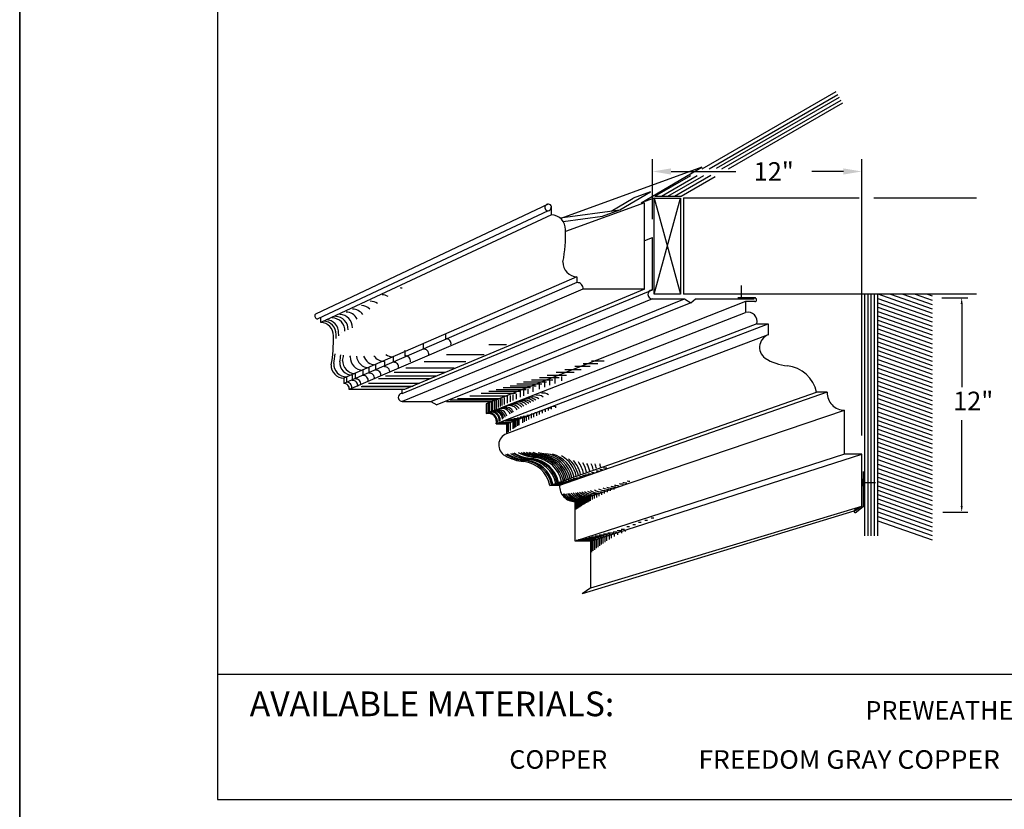
# Model space of a CAD drawing. Extents: x 53 to 86.8, y 50.3 to 97.4.
# Drawn here: x 53 to 58, y 61.8 to 65.8 of the extents above; entities that cross this region are included whole.
import ezdxf
from ezdxf.enums import TextEntityAlignment as Align

# ---------------------------------------------------------------- set-up
doc = ezdxf.new("R2010")
doc.units = 0
doc.header["$MEASUREMENT"] = 0
doc.header["$PDMODE"] = 3
doc.layers.get('0').update_dxf_attribs({"linetype": 'CONTINUOUS'})
doc.layers.get('DEFPOINTS').update_dxf_attribs({"color": 5, "linetype": 'CONTINUOUS'})
for name, color, linetype in [('1', 3, 'CONTINUOUS'), ('2', 1, 'CONTINUOUS'), ('3', 5, 'CONTINUOUS')]:
    doc.layers.add(name, color=color, linetype=linetype)
doc.styles.add('A', font='AU101S01')
doc.styles.add('H', font='HAND')
doc.styles.add('HAND', font='hand.shx')
doc.dimstyles.new('COPPERCRAFT1', dxfattribs={"dimtxt": 0.09375, "dimasz": 0.09375, "dimexe": 0.0625, "dimexo": 0.09375, "dimgap": 0.09375, "dimtad": 0, "dimdec": 4, "dimzin": 0, "dimtxsty": 'HAND', "dimcen": 0, "dimazin": 3, "dimtfac": 1, "dimtdec": 4, "dimtofl": 0, "dimtmove": 0, "dimatfit": 3, "dimtolj": 1, "dimtzin": 0})

# ---------------------------------------------------------------- blocks, each defined once
blk = doc.blocks.new('*D11')
at = {"color": 0}
for p, q in [((56.8554, 67.8001), (56.8554, 67.6676)), ((60.2839, 64.1189), (60.2839, 67.7926)), ((56.9491, 67.7301), (58.3777, 67.7301)), ((60.1902, 67.7301), (58.7616, 67.7301))]:
    blk.add_line(p, q, dxfattribs=at)
for points in [[(56.9491, 67.7458), (56.9491, 67.7145), (56.8554, 67.7301)], [(60.1902, 67.7458), (60.1902, 67.7145), (60.2839, 67.7301)]]:
    blk.add_solid(points, dxfattribs=at)
at = {"layer": 'DEFPOINTS', "color": 0}
for p in [(56.8554, 67.8938), (60.2839, 67.7301), (60.2839, 64.0251)]:
    blk.add_point(p, dxfattribs=at)
at = {"color": 0, "insert": (58.5697, 67.7301), "char_height": 0.09375, "attachment_point": 5, "style": 'HAND'}
blk.add_mtext('\\A1;12"', dxfattribs=at)
blk = doc.blocks.new('*D19')
at = {"color": 0}
for p, q in [((56.1995, 64.8134), (56.1995, 65.1168)), ((57.2582, 63.7189), (57.2582, 65.1168)), ((56.2932, 65.0543), (56.6207, 65.0543)), ((57.1645, 65.0543), (57.0047, 65.0543))]:
    blk.add_line(p, q, dxfattribs=at)
for points in [[(56.2932, 65.0699), (56.2932, 65.0387), (56.1995, 65.0543)], [(57.1645, 65.0699), (57.1645, 65.0387), (57.2582, 65.0543)]]:
    blk.add_solid(points, dxfattribs=at)
at = {"layer": 'DEFPOINTS', "color": 0}
for p in [(56.1995, 65.0543), (56.1995, 64.7196), (57.2582, 63.6251)]:
    blk.add_point(p, dxfattribs=at)
at = {"color": 0, "insert": (56.8127, 65.0543), "char_height": 0.09375, "attachment_point": 5, "style": 'HAND'}
blk.add_mtext('\\A1;12"', dxfattribs=at)

msp = doc.modelspace()

# ---------------------------------------------------------------- linework, layer by layer
at = {"color": 3}
for p, q in [((54, 69.75), (54, 61.87772)), ((56.1604, 64.70541), (56.1995, 64.71964)), ((54, 61.87772), (61.25, 61.87772))]:
    msp.add_line(p, q, dxfattribs=at)
for p, q in [((56.14263, 64.89553), (56.44965, 65.07529)), ((55.68865, 64.83523), (55.68865, 64.87277)), ((56.15967, 64.45887), (56.15967, 64.89553)), ((56.1995, 64.4544), (56.1995, 64.71964)), ((55.81745, 64.5219), (55.81745, 64.49205)), ((56.15967, 64.45887), (55.84786, 64.45887)), ((56.34036, 64.43398), (56.20801, 64.43398)), ((56.1995, 64.40997), (56.36049, 64.40997)), ((56.36049, 64.40997), (56.39406, 64.39053)), ((56.39406, 64.39053), (56.41757, 64.40997)), ((56.41757, 64.40997), (56.7127, 64.40997)), ((56.71598, 64.41533), (56.63052, 64.41533)), ((56.63052, 64.41533), (56.71644, 64.41533)), ((56.71644, 64.39583), (56.67046, 64.39583)), ((56.67046, 64.39583), (56.67046, 64.34148)), ((56.72666, 64.28365), (56.78471, 64.28365)), ((56.78471, 64.28365), (56.78471, 64.22711)), ((57.08318, 63.93743), (57.02901, 63.93743)), ((57.17024, 63.62512), (57.17024, 63.84652)), ((57.25821, 63.62512), (57.17024, 63.62512)), ((57.25821, 63.36146), (57.25821, 63.62512)), ((57.21822, 63.33646), (57.22709, 63.33969)), ((57.22109, 63.34176), (57.23411, 63.35269)), ((57.25821, 63.36146), (57.22709, 63.33969))]:
    msp.add_line(p, q)
at = {"color": 0, "linetype": 'BYBLOCK'}
for p, q in [((57.66231, 64.41533), (57.79393, 64.41533)), ((57.76268, 64.38408), (57.76268, 63.96277)), ((57.76268, 63.36266), (57.76268, 63.79628)), ((57.66805, 63.33141), (57.79393, 63.33141))]:
    msp.add_line(p, q, dxfattribs=at)
at = {"color": 1}
msp.add_line((54, 62.51123), (61.25, 62.51123), dxfattribs=at)
for centre, radius, start, end in [((55.6717, 64.87242), 0.01699, 355.68115, 273.06515), ((55.67214, 64.87047), 0.01503, 271.80257, 11.56933), ((55.68687, 64.76293), 0.07246, 357.79639, 88.58956), ((55.05212, 64.73171), 0.70773, 348.99902, 2.30261), ((55.81927, 64.59434), 0.07246, 178.17034, 268.56356), ((55.81984, 64.46372), 0.02844, 350.18717, 94.81899), ((56.19917, 64.43245), 0.02249, 89.16801, 270.83199), ((56.71571, 64.40557), 0.00977, 274.31735, 88.41007), ((56.68102, 64.29552), 0.04716, 345.4189, 102.93835), ((56.80871, 64.16483), 0.06767, 110.76977, 242.0822), ((56.89935, 64.30866), 0.23755, 236.55488, 265.67543), ((56.86187, 63.90207), 0.17084, 11.94627, 83.42246), ((57.17022, 63.93364), 0.08712, 177.50824, 270.0147), ((57.22545, 63.33597), 0.00725, 126.98382, 312.68179)]:
    msp.add_arc(centre, radius, start, end)
at = {"color": 0, "linetype": 'BYBLOCK'}
for points in [[(57.76789, 64.38408), (57.75747, 64.38408), (57.76268, 64.41533)], [(57.76789, 63.36266), (57.75747, 63.36266), (57.76268, 63.33141)]]:
    msp.add_solid(points, dxfattribs=at)
at = {"layer": '1', "color": 3}
for p, q in [((56.45068, 65.0673), (57.12853, 65.45866)), ((56.4858, 65.06848), (57.1368, 65.44433)), ((56.52231, 65.07045), (57.14507, 65.43)), ((56.54957, 65.06709), (57.15334, 65.41568)), ((56.58305, 65.06731), (57.16162, 65.40135)), ((56.21156, 64.92925), (56.39384, 65.03449)), ((56.24465, 64.92925), (56.42542, 65.03361)), ((56.27774, 64.92925), (56.45838, 65.03354)), ((56.31082, 64.92925), (56.49489, 65.03552)), ((56.34391, 64.92925), (56.51697, 65.02916)), ((56.20801, 64.43398), (56.20801, 64.91927)), ((56.20801, 64.43398), (56.34036, 64.91927)), ((56.20801, 64.91927), (56.34036, 64.43398)), ((56.20801, 64.91927), (56.34036, 64.91927)), ((56.21156, 64.92925), (56.34391, 64.92925)), ((56.34036, 64.91927), (56.34036, 64.43398)), ((56.3569, 64.92159), (57.24435, 64.92159)), ((56.3569, 64.92159), (56.3569, 64.43398)), ((57.31779, 64.92159), (57.83733, 64.92159)), ((57.83733, 64.43398), (56.3569, 64.43398)), ((57.27275, 63.21127), (57.27275, 64.43398)), ((57.2893, 63.21127), (57.2893, 64.43398)), ((57.30584, 63.21127), (57.30584, 64.43398)), ((57.32238, 63.21127), (57.32238, 64.43398)), ((57.33893, 64.4347), (57.6135, 64.33769)), ((57.33893, 63.21127), (57.33893, 64.43398)), ((57.4034, 64.43398), (57.6135, 64.35975)), ((57.46583, 64.43398), (57.6135, 64.3818)), ((57.52826, 64.43398), (57.6135, 64.40386)), ((57.59069, 64.43398), (57.6135, 64.42592)), ((56.1995, 64.40997), (54.93454, 63.89154)), ((57.33893, 64.41264), (57.6135, 64.31563)), ((57.33893, 64.39058), (57.6135, 64.29357)), ((57.33893, 64.36853), (57.6135, 64.27151)), ((57.33893, 64.34647), (57.6135, 64.24945)), ((57.33893, 64.32441), (57.6135, 64.22739)), ((57.33893, 64.30235), (57.6135, 64.20533)), ((57.33893, 64.28029), (57.6135, 64.18327)), ((55.15304, 64.23493), (55.15304, 64.20807)), ((57.33893, 64.25823), (57.6135, 64.16122)), ((57.33893, 64.23617), (57.6135, 64.13916)), ((55.04055, 64.18287), (55.04055, 64.15601)), ((55.46104, 64.1782), (55.37252, 64.1782)), ((57.33893, 64.21411), (57.6135, 64.1171)), ((57.33893, 64.19206), (57.6135, 64.09504)), ((57.33893, 64.17), (57.6135, 64.07298)), ((54.94791, 64.14816), (54.94791, 64.1213)), ((55.34855, 64.12614), (55.15769, 64.12614)), ((57.33893, 64.14815), (57.6135, 64.05114)), ((57.33893, 64.12609), (57.6135, 64.02908)), ((54.79902, 64.07627), (54.79902, 64.04941)), ((54.84368, 64.09362), (54.84368, 64.06676)), ((54.88835, 64.11594), (54.88835, 64.08908)), ((55.25591, 64.09144), (55.04435, 64.09144)), ((55.84958, 64.08284), (55.92279, 64.08284)), ((55.89072, 64.09684), (55.95549, 64.09684)), ((57.33893, 64.10403), (57.6135, 64.00702)), ((57.33893, 64.08198), (57.6135, 63.98496)), ((54.68156, 64.02421), (54.68156, 63.99735)), ((54.69645, 64.03165), (54.69645, 64.00479)), ((54.7345, 64.049), (54.7345, 64.02214)), ((54.76593, 64.0614), (54.76593, 64.03454)), ((55.15169, 64.0369), (54.89307, 64.0369)), ((55.19635, 64.05921), (54.95178, 64.05921)), ((55.66707, 64.02452), (55.76397, 64.02452)), ((55.71266, 64.03852), (55.80289, 64.03852)), ((55.75707, 64.05251), (55.83871, 64.05251)), ((55.80748, 64.06884), (55.88386, 64.06884)), ((57.33893, 64.05992), (57.6135, 63.9629)), ((57.33893, 64.03786), (57.6135, 63.94084)), ((54.65166, 64.01506), (54.65166, 63.9882)), ((55.02099, 63.98236), (54.76361, 63.98236)), ((55.07393, 64.00467), (54.81445, 64.00467)), ((55.10702, 64.01954), (54.84991, 64.01954)), ((55.47948, 63.97086), (55.61137, 63.97086)), ((55.51374, 63.98019), (55.6394, 63.98019)), ((55.54726, 63.98952), (55.66275, 63.98952)), ((55.58819, 64.00119), (55.69545, 64.00119)), ((55.62623, 63.97913), (55.62623, 63.95257)), ((55.62811, 64.01285), (55.72815, 64.01285)), ((55.6527, 63.98846), (55.6527, 63.9629)), ((55.67918, 63.99779), (55.67918, 63.97294)), ((55.70565, 64.00713), (55.70565, 63.98269)), ((55.7399, 64.01646), (55.7399, 63.99489)), ((57.33893, 64.0158), (57.6135, 63.91878)), ((57.33893, 63.99374), (57.6135, 63.89672)), ((57.33893, 63.97168), (57.6135, 63.87466)), ((54.97302, 63.96501), (54.72583, 63.96501)), ((54.98956, 63.96748), (54.73114, 63.96748)), ((55.33401, 63.93353), (55.50705, 63.93353)), ((55.37176, 63.94286), (55.53352, 63.94286)), ((55.40855, 63.9522), (55.55999, 63.9522)), ((55.44443, 63.96153), (55.58334, 63.96153)), ((55.47987, 63.92081), (55.47987, 63.88999)), ((55.49388, 63.92547), (55.49388, 63.89639)), ((55.50945, 63.93014), (55.50945, 63.9034)), ((55.52969, 63.93947), (55.52969, 63.91234)), ((55.54682, 63.94647), (55.54682, 63.91977)), ((55.56862, 63.95347), (55.56862, 63.92905)), ((55.59509, 63.9628), (55.59509, 63.94003)), ((57.33893, 63.94962), (57.6135, 63.85261)), ((57.33893, 63.92756), (57.6135, 63.83055)), ((55.17695, 63.89854), (55.40895, 63.89854)), ((55.21417, 63.90554), (55.4323, 63.90554)), ((55.27541, 63.91953), (55.46812, 63.91953)), ((55.3662, 63.88348), (55.3662, 63.83457)), ((55.37399, 63.88581), (55.37399, 63.8369)), ((55.38333, 63.89048), (55.38333, 63.84157)), ((55.39111, 63.89281), (55.39111, 63.8439)), ((55.40046, 63.89514), (55.40046, 63.84623)), ((55.4098, 63.89981), (55.4098, 63.8509)), ((55.41914, 63.89981), (55.41914, 63.86122)), ((55.42848, 63.90214), (55.42848, 63.86576)), ((55.43783, 63.90681), (55.43783, 63.87025)), ((55.45028, 63.91147), (55.45028, 63.87618)), ((55.4643, 63.91614), (55.4643, 63.88277)), ((57.33893, 63.9055), (57.6135, 63.80849)), ((57.33893, 63.88345), (57.6135, 63.78643)), ((55.56433, 63.8225), (55.57956, 63.8225)), ((55.5854, 63.82885), (55.59965, 63.82885)), ((55.58643, 63.82409), (55.58643, 63.80621)), ((55.5986, 63.82885), (55.5986, 63.81233)), ((55.60538, 63.8352), (55.61393, 63.8352)), ((55.61234, 63.8344), (55.61234, 63.81902)), ((55.62662, 63.83916), (55.62662, 63.82573)), ((55.62904, 63.84313), (55.63667, 63.84313)), ((55.64143, 63.84392), (55.64143, 63.83242)), ((55.64924, 63.85027), (55.65517, 63.85027)), ((55.65676, 63.85027), (55.65676, 63.83908)), ((55.67157, 63.85503), (55.67157, 63.84525)), ((55.67271, 63.859), (55.6832, 63.859)), ((55.68796, 63.85979), (55.68796, 63.85178)), ((55.69501, 63.86772), (55.70647, 63.86772)), ((55.70858, 63.86693), (55.70858, 63.85958)), ((57.33893, 63.86139), (57.6135, 63.76437)), ((57.33893, 63.83933), (57.6135, 63.74231)), ((55.41786, 63.78284), (55.4701, 63.78284)), ((55.43055, 63.78601), (55.48279, 63.78601)), ((55.45434, 63.79394), (55.50659, 63.79394)), ((55.46227, 63.79791), (55.51452, 63.79791)), ((55.4664, 63.77967), (55.4664, 63.73494)), ((55.4701, 63.78284), (55.4701, 63.73746)), ((55.48068, 63.78522), (55.48068, 63.74453)), ((55.48229, 63.80108), (55.52457, 63.80108)), ((55.49284, 63.78918), (55.49284, 63.75244)), ((55.49813, 63.79077), (55.49813, 63.75581)), ((55.49909, 63.80505), (55.53356, 63.80505)), ((55.50394, 63.79394), (55.50394, 63.75947)), ((55.5087, 63.79553), (55.5087, 63.76243)), ((55.51505, 63.80902), (55.54625, 63.80902)), ((55.51611, 63.79791), (55.51611, 63.76696)), ((55.52351, 63.80108), (55.52351, 63.77142)), ((55.53028, 63.81298), (55.55788, 63.81298)), ((55.54202, 63.80822), (55.54202, 63.78221)), ((55.54486, 63.81695), (55.57057, 63.81695)), ((55.55101, 63.81219), (55.55101, 63.78728)), ((55.56158, 63.81536), (55.56158, 63.79311)), ((55.57321, 63.81933), (55.57321, 63.79934)), ((57.33893, 63.81727), (57.6135, 63.72025)), ((57.33893, 63.79521), (57.6135, 63.69819)), ((57.33893, 63.77315), (57.6135, 63.67614)), ((57.33893, 63.75109), (57.6135, 63.65408)), ((57.33893, 63.72903), (57.6135, 63.63202)), ((57.33893, 63.70698), (57.6135, 63.60996)), ((57.33893, 63.68492), (57.6135, 63.5879)), ((57.33893, 63.66286), (57.6135, 63.56584)), ((57.33893, 63.6408), (57.6135, 63.54378)), ((57.33893, 63.61874), (57.6135, 63.52172)), ((57.33893, 63.59668), (57.6135, 63.49966)), ((57.33893, 63.57462), (57.6135, 63.47761)), ((55.888, 63.5237), (55.87303, 63.5237)), ((55.90504, 63.53009), (55.891, 63.53009)), ((55.92634, 63.53886), (55.91498, 63.53886)), ((55.94711, 63.54604), (55.93402, 63.54604)), ((55.96841, 63.55322), (55.95257, 63.55322)), ((57.33893, 63.55256), (57.6135, 63.45555)), ((57.33893, 63.5305), (57.6135, 63.43349)), ((55.75063, 63.47503), (55.71696, 63.47503)), ((55.76128, 63.47902), (55.73134, 63.47902)), ((55.77299, 63.48301), (55.74538, 63.48301)), ((55.78843, 63.487), (55.7591, 63.487)), ((55.79855, 63.49099), (55.77251, 63.49099)), ((55.8076, 63.49498), (55.78564, 63.49498)), ((55.81932, 63.49897), (55.7985, 63.49897)), ((55.83316, 63.50376), (55.8136, 63.50376)), ((55.84594, 63.50934), (55.83078, 63.50934)), ((55.85819, 63.51413), (55.84516, 63.51413)), ((55.8731, 63.51812), (55.85691, 63.51812)), ((57.33893, 63.50845), (57.6135, 63.41143)), ((57.33893, 63.48639), (57.6135, 63.38937)), ((55.73412, 63.46785), (55.68537, 63.46785)), ((55.74104, 63.47184), (55.70519, 63.47184)), ((55.91725, 63.40559), (55.91725, 63.42529)), ((55.92908, 63.41155), (55.92908, 63.4276)), ((55.94399, 63.41881), (55.94399, 63.433)), ((55.95685, 63.42485), (55.95685, 63.43839)), ((55.97228, 63.43183), (55.97228, 63.44456)), ((55.98771, 63.43852), (55.98771, 63.44918)), ((56.00571, 63.44598), (56.00571, 63.45612)), ((57.33893, 63.46433), (57.6135, 63.36731)), ((57.33893, 63.44227), (57.6135, 63.34525)), ((55.81182, 63.34397), (55.81182, 63.38521)), ((55.81593, 63.34668), (55.81593, 63.38598)), ((55.81902, 63.34869), (55.81902, 63.38752)), ((55.82313, 63.35136), (55.82313, 63.38906)), ((55.82725, 63.354), (55.82725, 63.38984)), ((55.83187, 63.35693), (55.83187, 63.39215)), ((55.83702, 63.36016), (55.83702, 63.39523)), ((55.84216, 63.36335), (55.84216, 63.39677)), ((55.84885, 63.36743), (55.84885, 63.39908)), ((55.85553, 63.37145), (55.85553, 63.40063)), ((55.86068, 63.3745), (55.86068, 63.40294)), ((55.86736, 63.3784), (55.86736, 63.40602)), ((55.87353, 63.38195), (55.87353, 63.40756)), ((55.87971, 63.38544), (55.87971, 63.40987)), ((55.88639, 63.38917), (55.88639, 63.41296)), ((55.89616, 63.3945), (55.89616, 63.41681)), ((55.90542, 63.39944), (55.90542, 63.42066)), ((57.33893, 63.42021), (57.6135, 63.32319)), ((57.33893, 63.39815), (57.6135, 63.30114)), ((57.33893, 63.37609), (57.6135, 63.27908)), ((57.33893, 63.35403), (57.6135, 63.25702)), ((57.33893, 63.33198), (57.6135, 63.23496)), ((56.14248, 63.27814), (56.1293, 63.27814)), ((56.17351, 63.28976), (56.16146, 63.28976)), ((56.20539, 63.30138), (56.19253, 63.30138)), ((57.33893, 63.30992), (57.6135, 63.2129)), ((57.33893, 63.28786), (57.6135, 63.19084)), ((56.00373, 63.22476), (55.97424, 63.22476)), ((56.01924, 63.22949), (56.00007, 63.22949)), ((56.00804, 63.20776), (56.00804, 63.2239)), ((56.0451, 63.23701), (56.02097, 63.23701)), ((56.02355, 63.21604), (56.02355, 63.22906)), ((56.05716, 63.24347), (56.04136, 63.24347)), ((56.04424, 63.22489), (56.04424, 63.23551)), ((56.06233, 63.23297), (56.06233, 63.24197)), ((56.08388, 63.25748), (56.06909, 63.25748)), ((56.11318, 63.26781), (56.09971, 63.26781)), ((55.89342, 63.18776), (55.81425, 63.18776)), ((55.90376, 63.19163), (55.82459, 63.19163)), ((55.91497, 63.19551), (55.85605, 63.19551)), ((55.92789, 63.20067), (55.8763, 63.20067)), ((55.94168, 63.20454), (55.89111, 63.20454)), ((55.89342, 63.12911), (55.89342, 63.18776)), ((55.90031, 63.13534), (55.90031, 63.18905)), ((55.90807, 63.14102), (55.90807, 63.19182)), ((55.95288, 63.20971), (55.9104, 63.20971)), ((55.91669, 63.14829), (55.91669, 63.1944)), ((55.92445, 63.1546), (55.92445, 63.19698)), ((55.97184, 63.21434), (55.9292, 63.21434)), ((55.93306, 63.16035), (55.93306, 63.19984)), ((55.94168, 63.16686), (55.94168, 63.20242)), ((55.9503, 63.17312), (55.9503, 63.205)), ((55.98563, 63.21955), (55.95205, 63.21955)), ((55.95978, 63.17975), (55.95978, 63.20887)), ((55.9684, 63.18554), (55.9684, 63.21146)), ((55.98132, 63.19253), (55.98132, 63.21532)), ((55.99253, 63.19934), (55.99253, 63.2192))]:
    msp.add_line(p, q, dxfattribs=at)
at = {"layer": '1'}
for p, q in [((56.64936, 64.41296), (56.64936, 64.47787)), ((56.63061, 64.41296), (56.66812, 64.41296)), ((57.2656, 63.35983), (57.2656, 63.5363)), ((57.26282, 63.50017), (57.26282, 63.46265)), ((57.26282, 63.48141), (57.32772, 63.48141)), ((57.2656, 63.35983), (57.23036, 63.33065))]:
    msp.add_line(p, q, dxfattribs=at)
at = {"layer": '1', "color": 3}
for centre, radius, start, end in [((54.83038, 64.36509), 0.06522, 60.42107, 88.58956), ((54.92302, 64.39979), 0.06522, 80.22046, 88.58956), ((54.72616, 64.31055), 0.06522, 47.30421, 88.58956), ((54.77083, 64.33286), 0.06522, 54.60767, 88.58956), ((54.59547, 64.25601), 0.06522, 357.79639, 88.58956), ((54.61697, 64.26593), 0.06522, 357.79639, 88.58956), ((54.64841, 64.27832), 0.06522, 26.99924, 88.58956), ((54.68149, 64.2932), 0.06522, 35.37052, 88.58956), ((54.53413, 64.23198), 0.06522, 357.79639, 88.58956), ((54.54749, 64.23866), 0.06522, 357.79639, 88.58956), ((54.57892, 64.24857), 0.06522, 357.79639, 88.58956), ((53.96286, 64.20388), 0.63695, 0.43259, 2.30261), ((53.97622, 64.21056), 0.63695, 1.0455, 2.30261), ((53.99276, 64.21304), 0.63695, 2.25752, 2.30261), ((55.15519, 64.18257), 0.02559, 350.18717, 94.81899), ((53.96286, 64.20388), 0.63695, 348.99902, 353.50953), ((53.99276, 64.21304), 0.63695, 348.99902, 352.29401), ((54.00765, 64.22047), 0.63695, 348.99902, 351.46428), ((54.0457, 64.23783), 0.63695, 348.99902, 349.58186), ((54.76757, 64.12659), 0.06522, 184.94999, 268.56356), ((54.80065, 64.14147), 0.06522, 198.81615, 268.56356), ((54.84532, 64.15882), 0.06522, 213.87065, 268.56356), ((54.88999, 64.18113), 0.06522, 233.2109, 268.56356), ((54.94954, 64.21336), 0.06522, 266.40032, 268.56356), ((54.95006, 64.0958), 0.02559, 350.18717, 94.81899), ((55.0427, 64.13051), 0.02559, 350.18717, 94.81899), ((54.65329, 64.08025), 0.06522, 178.17034, 268.56356), ((54.68319, 64.08941), 0.06522, 178.17034, 268.56356), ((54.69808, 64.09684), 0.06522, 178.17034, 268.56356), ((54.73613, 64.1142), 0.06522, 178.17034, 268.56356), ((54.8905, 64.06357), 0.02559, 350.18717, 94.81899), ((54.73665, 63.99664), 0.02559, 350.18717, 94.81899), ((54.76808, 64.00903), 0.02559, 350.18717, 94.81899), ((54.80117, 64.02391), 0.02559, 350.18717, 94.81899), ((54.84583, 64.04126), 0.02559, 350.18717, 94.81899), ((54.65381, 63.96269), 0.02559, 350.18717, 94.81899), ((54.68371, 63.97185), 0.02559, 350.18717, 94.81899), ((54.6986, 63.97928), 0.02559, 350.18717, 94.81899), ((55.61953, 63.88063), 0.04244, 50.96465, 102.93835), ((55.64729, 63.89126), 0.04244, 51.85621, 102.93835), ((55.49018, 63.83193), 0.04244, 32.47502, 102.93835), ((55.50376, 63.83724), 0.04244, 35.11433, 102.93835), ((55.51558, 63.84167), 0.04244, 37.45828, 102.93835), ((55.52857, 63.84787), 0.04244, 38.22438, 102.93835), ((55.54157, 63.85229), 0.04244, 40.94365, 102.93835), ((55.55515, 63.85584), 0.04244, 44.98594, 102.93835), ((55.56755, 63.86115), 0.04244, 45.855, 102.93835), ((55.57996, 63.86646), 0.04244, 46.50897, 102.93835), ((55.5965, 63.87178), 0.04244, 49.43501, 102.93835), ((55.37264, 63.7912), 0.04244, 345.4189, 102.93835), ((55.38209, 63.79562), 0.04244, 352.67481, 102.93835), ((55.38682, 63.7974), 0.04244, 354.96892, 102.93835), ((55.39804, 63.80005), 0.04244, 2.00713, 102.93835), ((55.40454, 63.80094), 0.04244, 6.54968, 102.93835), ((55.41281, 63.80448), 0.04244, 9.0248, 102.93835), ((55.42107, 63.80714), 0.04244, 12.41148, 102.93835), ((55.43938, 63.81333), 0.04244, 18.9421, 102.93835), ((55.44883, 63.81688), 0.04244, 21.65555, 102.93835), ((55.4571, 63.82042), 0.04244, 23.39413, 102.93835), ((55.47837, 63.8275), 0.04244, 29.76641, 102.93835), ((55.57188, 63.80483), 0.21379, 237.39036, 265.67543), ((55.57885, 63.80744), 0.21379, 237.97026, 265.67543), ((55.59367, 63.81005), 0.21379, 238.14513, 265.67543), ((55.60064, 63.81397), 0.21379, 239.4363, 265.67543), ((55.60762, 63.81528), 0.21379, 239.66118, 265.67543), ((55.62331, 63.8205), 0.21379, 241.41845, 265.67543), ((55.63202, 63.82311), 0.21379, 242.42987, 265.67543), ((55.63987, 63.82703), 0.21379, 244.34312, 265.67543), ((55.64771, 63.82964), 0.21379, 245.75053, 265.67543), ((55.6573, 63.83225), 0.21379, 247.39176, 265.67543), ((55.66602, 63.83617), 0.21379, 250.50624, 265.67543), ((55.6756, 63.84008), 0.21379, 255.14578, 265.67543), ((55.63228, 63.47024), 0.15376, 11.94627, 83.42246), ((55.64187, 63.47416), 0.15376, 11.94627, 83.42246), ((55.65233, 63.47677), 0.15376, 11.94627, 74.5765), ((55.53814, 63.4389), 0.15376, 11.94627, 83.42246), ((55.54512, 63.44152), 0.15376, 11.94627, 83.42246), ((55.55994, 63.44413), 0.15376, 11.94627, 83.42246), ((55.56691, 63.44804), 0.15376, 11.94627, 83.42246), ((55.57388, 63.44935), 0.15376, 11.94627, 83.42246), ((55.58957, 63.45457), 0.15376, 11.94627, 83.42246), ((55.59829, 63.45718), 0.15376, 11.94627, 83.42246), ((55.60613, 63.4611), 0.15376, 11.94627, 83.42246), ((55.61398, 63.46371), 0.15376, 11.94627, 83.42246), ((55.62357, 63.46632), 0.15376, 11.94627, 83.42246), ((55.66366, 63.48199), 0.15376, 11.94627, 60.16643), ((55.67412, 63.4846), 0.15376, 11.94627, 49.26933), ((55.68545, 63.48982), 0.15376, 11.94627, 41.61527), ((55.70027, 63.49505), 0.15376, 11.94627, 35.90955), ((55.71596, 63.50157), 0.15376, 11.94627, 30.87795), ((55.73165, 63.5068), 0.15376, 11.94627, 27.40913), ((55.74908, 63.51463), 0.15376, 11.94627, 23.3998), ((55.76565, 63.51985), 0.15376, 11.94627, 21.07099), ((55.78744, 63.52638), 0.15376, 11.94627, 18.75153), ((56.05085, 63.55189), 0.07841, 255.70325, 270.0147), ((56.07051, 63.5576), 0.07841, 255.0073, 270.0147), ((56.08446, 63.56615), 0.07841, 260.21485, 270.0147), ((55.81246, 63.46445), 0.07841, 211.3246, 270.0147), ((55.81626, 63.4673), 0.07841, 213.49266, 270.0147), ((55.82387, 63.4692), 0.07841, 214.64532, 270.0147), ((55.83211, 63.47205), 0.07841, 216.52943, 270.0147), ((55.83909, 63.4749), 0.07841, 218.48261, 270.0147), ((55.8486, 63.47775), 0.07841, 220.20882, 270.0147), ((55.8562, 63.48155), 0.07841, 222.92115, 270.0147), ((55.86571, 63.48441), 0.07841, 224.56789, 270.0147), ((55.87332, 63.48726), 0.07841, 226.37681, 270.0147), ((55.88283, 63.49011), 0.07841, 227.92471, 270.0147), ((55.89234, 63.49391), 0.07841, 230.33223, 270.0147), ((55.90249, 63.49771), 0.07841, 232.61475, 270.0147), ((55.91454, 63.50247), 0.07841, 235.50856, 270.0147), ((55.92658, 63.50627), 0.07841, 237.32879, 270.0147), ((55.94497, 63.51197), 0.07841, 239.76328, 270.0147), ((55.96209, 63.51863), 0.07841, 243.25788, 270.0147), ((55.97921, 63.52528), 0.07841, 246.55363, 270.0147), ((55.99696, 63.53098), 0.07841, 248.25241, 270.0147), ((56.01345, 63.53764), 0.07841, 251.19225, 270.0147), ((56.02993, 63.54334), 0.07841, 252.63853, 270.0147)]:
    msp.add_arc(centre, radius, start, end, dxfattribs=at)
at = {"layer": '2'}
for p, q in [((56.44965, 65.07529), (55.7365, 64.81573)), ((55.99112, 64.85369), (56.10148, 64.91856)), ((56.03459, 64.85952), (56.18957, 64.95063)), ((56.18957, 64.95063), (56.10148, 64.91856)), ((55.67167, 64.88942), (54.49478, 64.33288)), ((56.15967, 64.89553), (55.75961, 64.74992)), ((55.67167, 64.85543), (54.50683, 64.30856)), ((55.68865, 64.83537), (54.52238, 64.29051)), ((55.73272, 64.81903), (56.03459, 64.85952)), ((55.74857, 64.80091), (55.9465, 64.82745)), ((55.9465, 64.82745), (56.03459, 64.85952)), ((55.81745, 64.5219), (54.6383, 64.00839)), ((55.81745, 64.49205), (54.6383, 63.98153)), ((55.84786, 64.45887), (54.66567, 63.95166)), ((54.93454, 63.93202), (56.1995, 64.45494)), ((56.15967, 64.45887), (54.9463, 63.95166)), ((55.07944, 63.89154), (56.36049, 64.40997)), ((56.39406, 64.39053), (55.10965, 63.87404)), ((56.67046, 64.39583), (55.35841, 63.87881)), ((55.35841, 63.8299), (56.67046, 64.34148)), ((54.50683, 64.30857), (54.50683, 64.30856)), ((54.52238, 64.29039), (54.52238, 64.31587)), ((56.72666, 64.28365), (55.40899, 63.77786)), ((55.46124, 63.77786), (56.78471, 64.28365)), ((56.78471, 64.2281), (55.46124, 63.72786)), ((54.6383, 64.00839), (54.6383, 63.98153)), ((54.9463, 63.95166), (54.66567, 63.95166)), ((54.93454, 63.93153), (54.93454, 63.94764)), ((55.68111, 63.46626), (57.02901, 63.93743)), ((57.08318, 63.93743), (55.72986, 63.46626)), ((54.93454, 63.89154), (55.07944, 63.89154)), ((55.07944, 63.89154), (55.10965, 63.87404)), ((55.15772, 63.89154), (55.39338, 63.89154)), ((55.35841, 63.87881), (55.35841, 63.8299)), ((55.80822, 63.38444), (57.17024, 63.84652)), ((55.40899, 63.77786), (55.46124, 63.77786)), ((55.46124, 63.77786), (55.46124, 63.72697)), ((57.17024, 63.62512), (55.80822, 63.18518)), ((55.88739, 63.18518), (57.25821, 63.62512)), ((55.72986, 63.46626), (55.68111, 63.46626)), ((55.80822, 63.18518), (55.80822, 63.38444)), ((57.21822, 63.33646), (55.84427, 62.91772)), ((55.88739, 62.94788), (57.25821, 63.36146)), ((55.88739, 63.18518), (55.80822, 63.18518)), ((55.88739, 62.94788), (55.88739, 63.18518)), ((55.88739, 62.94788), (55.84427, 62.91772))]:
    msp.add_line(p, q, dxfattribs=at)
for centre, radius, start, end in [((54.50713, 64.32386), 0.0153, 143.82591, 268.85812), ((54.52078, 64.22531), 0.06522, 357.79639, 88.58956), ((53.9495, 64.19721), 0.63695, 348.99902, 2.30261), ((54.63994, 64.07358), 0.06522, 178.17034, 268.56356), ((54.64045, 63.95602), 0.02559, 350.18717, 94.81899), ((54.93425, 63.91178), 0.02024, 89.16801, 270.83199), ((55.36792, 63.78854), 0.04244, 345.4189, 102.93835), ((55.48283, 63.67091), 0.06091, 110.76977, 242.0822), ((55.56442, 63.80036), 0.21379, 239.00426, 265.67543), ((55.53068, 63.43443), 0.15376, 11.94627, 83.42246), ((55.8082, 63.46285), 0.07841, 177.50824, 270.0147)]:
    msp.add_arc(centre, radius, start, end, dxfattribs=at)
at = {"layer": '3'}
msp.add_line((56.20801, 64.91927), (56.1604, 64.90195), dxfattribs=at)
at = {"layer": 'DEFPOINTS'}
for p, q in [((53, 70.75), (53, 59.75)), ((53, 59.75), (53, 70.75))]:
    msp.add_line(p, q, dxfattribs=at)

# ---------------------------------------------------------------- texts
at = {"color": 0, "linetype": 'BYBLOCK', "style": 'H'}
msp.add_text('12"', height=0.09375, dxfattribs=at).set_placement((57.71956, 63.84689))
at = {"color": 1, "style": 'A'}
for s, height, p in [('AVAILABLE MATERIALS:', 0.125, (54.16301, 62.29912)), ('PREWEATHERED ZINC', 0.09375, (57.2756, 62.28198)), ('COPPER', 0.09375, (55.47553, 62.03325))]:
    msp.add_text(s, height=height, dxfattribs=at).set_placement(p)
at = {"color": 1, "style": 'A', "width": 0.889181}
msp.add_text('FREEDOM GRAY COPPER', height=0.09375, dxfattribs=at).set_placement((56.43156, 62.03311), (57.95588, 62.03311), align=Align.FIT)

# ---------------------------------------------------------------- dimensions: what is measured, and where the dimension line sits
dim = msp.add_linear_dim(base=(60.28394, 67.73015), p1=(56.85537, 67.89383), p2=(60.28394, 64.02512), text='12"', dimstyle='COPPERCRAFT1')
dim.commit()
dim.dimension.update_dxf_attribs({"geometry": '*D11', "text_midpoint": (58.56966, 67.73015)})
dim = msp.add_linear_dim(base=(56.1995, 65.05432), p1=(57.25821, 63.62512), p2=(56.1995, 64.71964), text='12"', dimstyle='COPPERCRAFT1')
dim.commit()
dim.dimension.update_dxf_attribs({"geometry": '*D19', "text_midpoint": (56.81269, 65.05432), "dimtype": 160})

doc.saveas('drawing.dxf')
